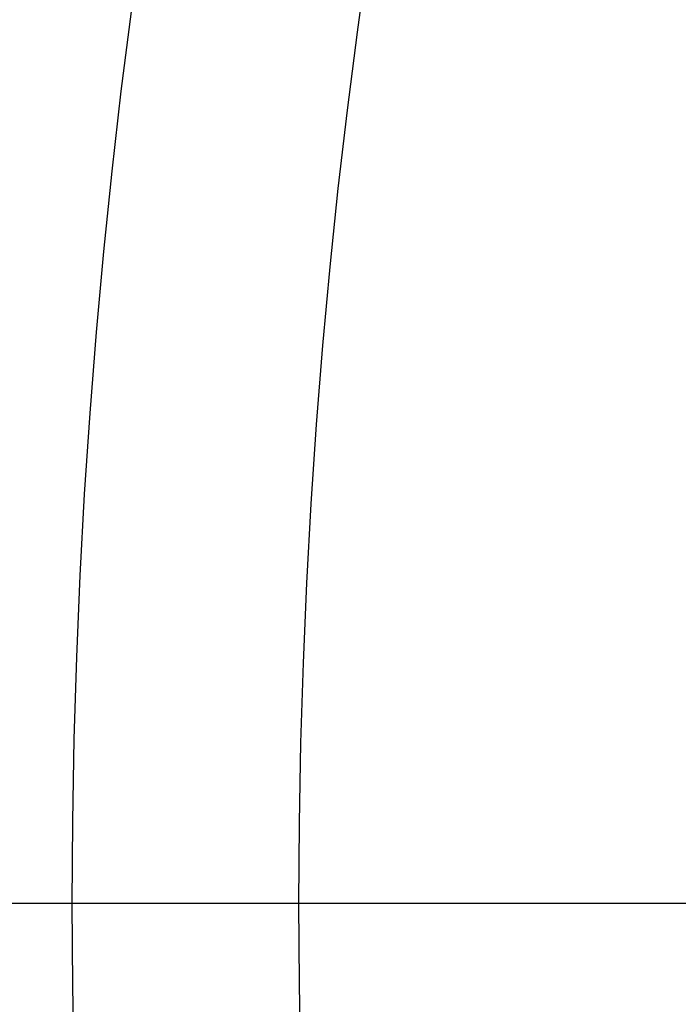
# Model space of a CAD drawing. Units: millimetres. Extents: x 0 to 1680, y -2 to 1188.
# Drawn here: x 761 to 772, y 929 to 945 of the extents above; entities that cross this region are included whole.
import ezdxf

# ---------------------------------------------------------------- set-up
doc = ezdxf.new("R2010")
doc.units = ezdxf.units.MM
doc.header["$LTSCALE"] = 0.727559
doc.linetypes.add('CENTER', pattern=[50.8, 31.75, -6.35, 6.35, -6.35])
doc.layers.add('NoLayerName_001', color=7, linetype='Continuous')
doc.styles.get("Standard").update_dxf_attribs({"font": 'txt', "bigfont": 'extfont2'})
doc.dimstyles.get("Standard").update_dxf_attribs({"dimtxt": 2.5, "dimasz": 2.5, "dimexe": 1.25, "dimexo": 0.625, "dimtad": 1, "dimzin": 0, "dimdsep": 46, "dimtxsty": 'Standard', "dimcen": 2.5, "dimadec": 0, "dimazin": 0, "dimtfac": 0.75, "dimtmove": 0, "dimatfit": 3, "dimfxl": 1, "dimarcsym": 0})

# ---------------------------------------------------------------- blocks, each defined once
blk = doc.blocks.new('_OPEN30')
at = {"color": 0, "linetype": 'ByBlock', "lineweight": -2}
for p, q in [((-1, 0.267949), (0, 0)), ((0, 0), (-1, -0.267949)), ((0, 0), (-1, 0))]:
    blk.add_line(p, q, dxfattribs=at)
blk = doc.blocks.new('*D6')
at = {"layer": 'Defpoints', "color": 0}
for p in [(859.36, 1055.445), (542.84, 930.445), (546.309, 930.445)]:
    blk.add_point(p, dxfattribs=at)
at = {"layer": 'NoLayerName_001', "color": 0, "linetype": 'Continuous', "lineweight": 25}
for p, q in [((859.297, 1055.445), (545.059, 1055.445)), ((546.309, 1043.445), (546.309, 942.445)), ((542.902, 930.445), (547.559, 930.445))]:
    blk.add_line(p, q, dxfattribs=at)
at = {"layer": 'NoLayerName_001', "color": 0, "lineweight": 25, "xscale": 12, "yscale": 12, "zscale": 12}
for p, rotation in [((546.309, 1055.445), 90), ((546.309, 930.445), 270)]:
    blk.add_blockref('_OPEN30', p, dxfattribs=dict(at, rotation=rotation))
at = {"layer": 'NoLayerName_001', "color": 0, "lineweight": 25, "insert": (540.329, 996.176), "char_height": 10, "attachment_point": 5, "rotation": 90}
blk.add_mtext('125', dxfattribs=at)

msp = doc.modelspace()

# ---------------------------------------------------------------- linework, layer by layer
at = {"layer": 'NoLayerName_001', "color": 7, "linetype": 'CENTER', "lineweight": 25}
msp.add_line((1078.872159, 930.44481), (613.780473, 930.44481), dxfattribs=at)
at = {"layer": 'NoLayerName_001', "color": 7, "linetype": 'Continuous', "lineweight": 50}
msp.add_arc((871.359829, 930.44481), 125, 6.68818103, 353.31181897, dxfattribs=at)
at = {"layer": 'NoLayerName_001', "color": 250, "linetype": 'Continuous', "lineweight": 25}
for radius, start, end in [(124.5, 6.68818103, 353.31181897), (109.248595, 7.62707767, 352.37292233), (105.540496, 5.8788909, 354.1211091)]:
    msp.add_arc((871.359829, 930.44481), radius, start, end, dxfattribs=at)

# ---------------------------------------------------------------- dimensions: what is measured, and where the dimension line sits
at = {"layer": 'NoLayerName_001', "color": 7, "linetype": 'Continuous', "lineweight": 25}
dim = msp.add_linear_dim(base=(546.30882, 930.44481), p1=(859.359829, 1055.44481), p2=(542.83967, 930.44481), angle=270, dimstyle='Standard', override={"dimtxt": 10, "dimasz": 12, "dimexo": 0.0625, "dimgap": 0.875, "dimdec": 1, "dimzin": 8, "dimblk": 'OPEN30', "dimclrd": 0, "dimclre": 0, "dimclrt": 0, "dimtp": 0, "dimtm": 0, "dimlwd": 25, "dimlwe": 25}, dxfattribs=at)
dim.commit()
dim.dimension.update_dxf_attribs({"geometry": '*D6', "text_midpoint": (546.30882, 996.17628), "dimtype": 160})

doc.saveas('drawing.dxf')
